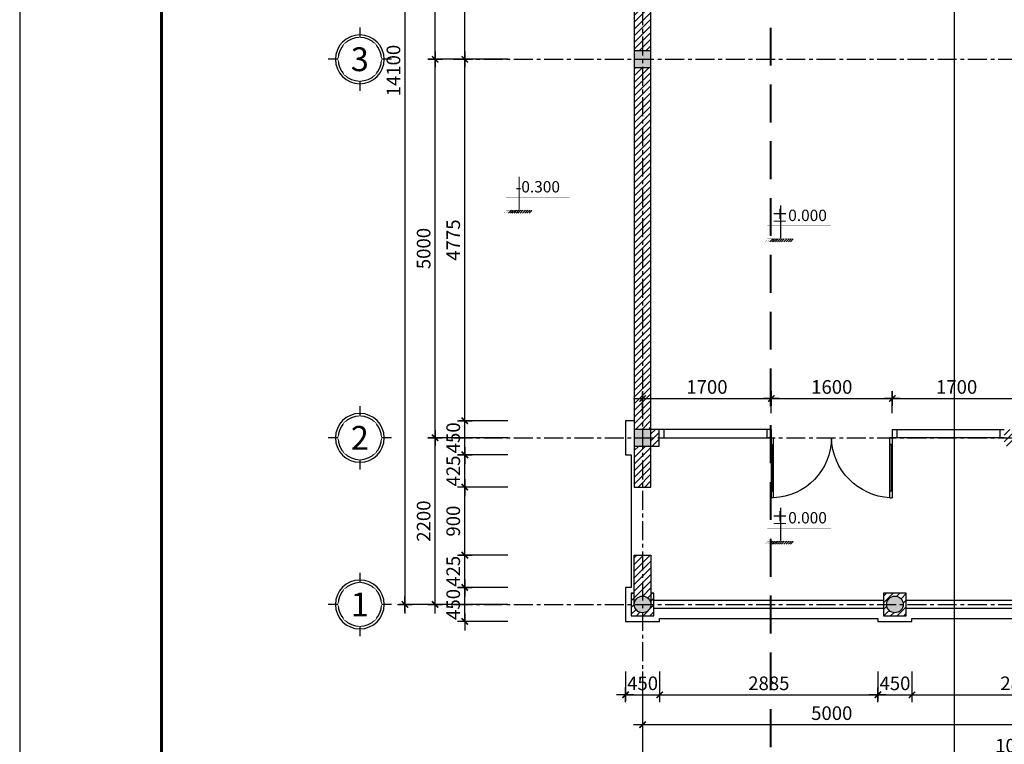
# Model space of a CAD drawing. Units: millimetres. Extents: x 1120217 to 1747643, y -830547 to -582871.
# Drawn here: x 1159109 to 1176460, y -816332 to -803573 of the extents above; entities that cross this region are included whole.
import ezdxf
from ezdxf.enums import TextEntityAlignment as Align

# ---------------------------------------------------------------- set-up
doc = ezdxf.new("R2010")
doc.units = ezdxf.units.MM
doc.header["$MEASUREMENT"] = 0
for name, pattern in [('CENTER', [2, 1.25, -0.25, 0.25, -0.25]), ('DASHED', [0.75, 0.5, -0.25]), ('DOT', [0.25, 0, -0.25])]:
    doc.linetypes.add(name, pattern=pattern)
doc.layers.get('Defpoints').update_dxf_attribs({"color": 197})
for name, color, linetype in [('Cua', 25, 'Continuous'), ('Dim', 250, 'Continuous'), ('DUONG BAO', 2, 'Continuous'), ('Manh', 251, 'Continuous'), ('mb', 89, 'Continuous'), ('Text', 33, 'Continuous'), ('Thay', 145, 'Continuous'), ('Truc', 249, 'Continuous'), ('TUONG', 2, 'Continuous'), ('Wall', 7, 'Continuous')]:
    doc.layers.add(name, color=color, linetype=linetype)
doc.layers.add('VL', color=251, linetype='Continuous', lineweight=13)
doc.styles.add('Dim', font='swissc.ttf')
doc.styles.add('RomanS', font='romans.shx')
doc.styles.add('VnArialH', font='txt')
doc.styles.add('VnavantHB', font='txt')
doc.dimstyles.new('100', dxfattribs={"dimtxt": 180, "dimasz": 120, "dimexe": 80, "dimexo": 150, "dimgap": 60, "dimtad": 1, "dimdec": 0, "dimzin": 0, "dimdsep": 46, "dimtxsty": 'Dim', "dimblk1": 'ARCHTICK', "dimblk2": 'ARCHTICK', "dimsah": 1, "dimcen": 5, "dimdle": 120, "dimclrd": 256, "dimclre": 256, "dimclrt": 33, "dimadec": 0, "dimazin": 0, "dimtfac": 1, "dimtdec": 0, "dimtix": 1, "dimtmove": 2, "dimatfit": 3, "dimldrblk": 'DOT', "dimfxl": 0, "dimtolj": 1, "dimtzin": 0, "dimlwd": -1, "dimlwe": -1, "dimarcsym": 0})

# ---------------------------------------------------------------- blocks, each defined once
blk = doc.blocks.new('c1')
for p, q in [((2090, 110), (2090, 903)), ((2121, 903), (2090, 903)), ((2090, 814), (2121, 814)), ((2106, 199), (2106, 814)), ((2121, 903), (2121, 110)), ((3659, 903), (3690, 903)), ((3659, 903), (3659, 110)), ((3690, 814), (3659, 814)), ((3674, 199), (3674, 814)), ((3690, 110), (3690, 903)), ((2090, 199), (2121, 199)), ((3690, 199), (3659, 199)), ((2090, 110), (2052, 110)), ((2090, 0), (2090, 110)), ((2090, 110), (2121, 110)), ((3690, 110), (3659, 110)), ((3690, 110), (3728, 110)), ((3690, 0), (3690, 110)), ((2090, 0), (2052, 0)), ((3690, 0), (3728, 0))]:
    blk.add_line(p, q)
at = {"linetype": 'Continuous'}
for p, q in [((610, 110), (2090, 110)), ((2090, 0), (610, 0)), ((670, 0), (670, 110)), ((2030, 0), (2030, 110)), ((5170, 110), (3690, 110)), ((3690, 0), (5170, 0)), ((3750, 0), (3750, 110)), ((5110, 0), (5110, 110))]:
    blk.add_line(p, q, dxfattribs=at)
for centre, radius, start, end in [((2088, 106), 797, 0.2846, 87.6167), ((3701, 88), 815, 92.9425, 178.4827)]:
    blk.add_arc(centre, radius, start, end)
blk = doc.blocks.new('_ArchTick')
at = {"color": 8}
for p, q in [((0.86, 0), (-0.86, 0)), ((0, -0.82), (0, 0.82))]:
    blk.add_line(p, q, dxfattribs=at)
at = {"color": 9, "linetype": 'ByBlock', "const_width": 0.17}
blk.add_lwpolyline([(-0.35, -0.35), (0.35, 0.35)], dxfattribs=at)
blk = doc.blocks.new('*D392')
at = {"layer": 'Defpoints', "color": 0, "transparency": 16777216}
for p in [(1129514, -810783), (1134514, -810783), (1134514, -811633)]:
    blk.add_point(p, dxfattribs=at)
at = {"layer": 'Dim', "transparency": 16777216}
for p, q in [((1129514, -810933), (1129514, -811713)), ((1134514, -810933), (1134514, -811713)), ((1129394, -811633), (1134634, -811633))]:
    blk.add_line(p, q, dxfattribs=at)
at = {"layer": 'Dim', "transparency": 16777216, "xscale": 120, "yscale": 120, "zscale": 120, "rotation": 180}
blk.add_blockref('_ArchTick', (1129514, -811633), dxfattribs=at)
at = {"layer": 'Dim', "transparency": 16777216, "xscale": 120, "yscale": 120, "zscale": 120}
blk.add_blockref('_ArchTick', (1134514, -811633), dxfattribs=at)
at = {"layer": 'Dim', "color": 33, "transparency": 16777216, "insert": (1132014, -811481), "char_height": 180, "attachment_point": 5, "style": 'Dim'}
blk.add_mtext('\\A1;5000', dxfattribs=at)
blk = doc.blocks.new('_Dot')
at = {"color": 0, "linetype": 'ByBlock', "lineweight": -2}
blk.add_line((-0.5, 0), (-1, 0), dxfattribs=at)
at = {"color": 0, "linetype": 'ByBlock', "const_width": 0.5}
blk.add_lwpolyline([(-0.25, 0, 1), (0.25, 0, 1)], format="xyb", close=True, dxfattribs=at)
blk = doc.blocks.new('*D393')
at = {"layer": 'Defpoints', "color": 0, "transparency": 16777216}
for p in [(1129514, -810783), (1139514, -810783), (1139514, -812063)]:
    blk.add_point(p, dxfattribs=at)
at = {"layer": 'Dim', "transparency": 16777216}
for p, q in [((1129514, -810933), (1129514, -812143)), ((1139514, -810933), (1139514, -812143)), ((1129394, -812063), (1139634, -812063))]:
    blk.add_line(p, q, dxfattribs=at)
at = {"layer": 'Dim', "transparency": 16777216, "xscale": 120, "yscale": 120, "zscale": 120, "rotation": 180}
blk.add_blockref('_ArchTick', (1129514, -812063), dxfattribs=at)
at = {"layer": 'Dim', "transparency": 16777216, "xscale": 120, "yscale": 120, "zscale": 120}
blk.add_blockref('_ArchTick', (1139514, -812063), dxfattribs=at)
at = {"layer": 'Dim', "color": 33, "transparency": 16777216, "insert": (1134514, -811911), "char_height": 180, "attachment_point": 5, "style": 'Dim'}
blk.add_mtext('\\A1;10000', dxfattribs=at)
blk = doc.blocks.new('*D394')
at = {"layer": 'Defpoints', "color": 0, "transparency": 16777216}
for p in [(1129289, -810783), (1129739, -810783), (1129739, -811239)]:
    blk.add_point(p, dxfattribs=at)
at = {"layer": 'Dim', "transparency": 16777216}
for p, q in [((1129289, -810933), (1129289, -811319)), ((1129739, -810933), (1129739, -811319)), ((1129289, -811239), (1129169, -811239)), ((1129289, -811239), (1129739, -811239)), ((1129739, -811239), (1129859, -811239))]:
    blk.add_line(p, q, dxfattribs=at)
at = {"layer": 'Dim', "transparency": 16777216, "xscale": 120, "yscale": 120, "zscale": 120}
blk.add_blockref('_ArchTick', (1129289, -811239), dxfattribs=at)
at = {"layer": 'Dim', "transparency": 16777216, "xscale": 120, "yscale": 120, "zscale": 120, "rotation": 180}
blk.add_blockref('_ArchTick', (1129739, -811239), dxfattribs=at)
at = {"layer": 'Dim', "color": 33, "transparency": 16777216, "insert": (1129514, -811087), "char_height": 180, "attachment_point": 5, "style": 'Dim'}
blk.add_mtext('\\A1;450', dxfattribs=at)
blk = doc.blocks.new('*D395')
at = {"layer": 'Defpoints', "color": 0, "transparency": 16777216}
for p in [(1129739, -810783), (1132624, -810783), (1132624, -811239)]:
    blk.add_point(p, dxfattribs=at)
at = {"layer": 'Dim', "transparency": 16777216}
for p, q in [((1129739, -810933), (1129739, -811319)), ((1132624, -810933), (1132624, -811319)), ((1129619, -811239), (1132744, -811239))]:
    blk.add_line(p, q, dxfattribs=at)
at = {"layer": 'Dim', "transparency": 16777216, "xscale": 120, "yscale": 120, "zscale": 120, "rotation": 180}
blk.add_blockref('_ArchTick', (1129739, -811239), dxfattribs=at)
at = {"layer": 'Dim', "transparency": 16777216, "xscale": 120, "yscale": 120, "zscale": 120}
blk.add_blockref('_ArchTick', (1132624, -811239), dxfattribs=at)
at = {"layer": 'Dim', "color": 33, "transparency": 16777216, "insert": (1131182, -811087), "char_height": 180, "attachment_point": 5, "style": 'Dim'}
blk.add_mtext('\\A1;2885', dxfattribs=at)
blk = doc.blocks.new('*D396')
at = {"layer": 'Defpoints', "color": 0, "transparency": 16777216}
for p in [(1132624, -810783), (1133074, -810783), (1133074, -811239)]:
    blk.add_point(p, dxfattribs=at)
at = {"layer": 'Dim', "transparency": 16777216}
for p, q in [((1132624, -810933), (1132624, -811319)), ((1133074, -810933), (1133074, -811319)), ((1132624, -811239), (1132504, -811239)), ((1132624, -811239), (1133074, -811239)), ((1133074, -811239), (1133194, -811239))]:
    blk.add_line(p, q, dxfattribs=at)
at = {"layer": 'Dim', "transparency": 16777216, "xscale": 120, "yscale": 120, "zscale": 120}
blk.add_blockref('_ArchTick', (1132624, -811239), dxfattribs=at)
at = {"layer": 'Dim', "transparency": 16777216, "xscale": 120, "yscale": 120, "zscale": 120, "rotation": 180}
blk.add_blockref('_ArchTick', (1133074, -811239), dxfattribs=at)
at = {"layer": 'Dim', "color": 33, "transparency": 16777216, "insert": (1132849, -811087), "char_height": 180, "attachment_point": 5, "style": 'Dim'}
blk.add_mtext('\\A1;450', dxfattribs=at)
blk = doc.blocks.new('*D397')
at = {"layer": 'Defpoints', "color": 0, "transparency": 16777216}
for p in [(1133074, -810783), (1135954, -810783), (1135954, -811239)]:
    blk.add_point(p, dxfattribs=at)
at = {"layer": 'Dim', "transparency": 16777216}
for p, q in [((1133074, -810933), (1133074, -811319)), ((1135954, -810933), (1135954, -811319)), ((1132954, -811239), (1136074, -811239))]:
    blk.add_line(p, q, dxfattribs=at)
at = {"layer": 'Dim', "transparency": 16777216, "xscale": 120, "yscale": 120, "zscale": 120, "rotation": 180}
blk.add_blockref('_ArchTick', (1133074, -811239), dxfattribs=at)
at = {"layer": 'Dim', "transparency": 16777216, "xscale": 120, "yscale": 120, "zscale": 120}
blk.add_blockref('_ArchTick', (1135954, -811239), dxfattribs=at)
at = {"layer": 'Dim', "color": 33, "transparency": 16777216, "insert": (1134514, -811087), "char_height": 180, "attachment_point": 5, "style": 'Dim'}
blk.add_mtext('\\A1;2880', dxfattribs=at)
blk = doc.blocks.new('*D418')
at = {"layer": 'Defpoints', "color": 0, "transparency": 16777216}
for p in [(1131214, -807326), (1129514, -807669), (1131214, -807669)]:
    blk.add_point(p, dxfattribs=at)
at = {"layer": 'Dim', "transparency": 16777216}
for p, q in [((1129514, -807519), (1129514, -807246)), ((1131214, -807519), (1131214, -807246)), ((1129394, -807326), (1131334, -807326))]:
    blk.add_line(p, q, dxfattribs=at)
at = {"layer": 'Dim', "transparency": 16777216, "xscale": 120, "yscale": 120, "zscale": 120, "rotation": 180}
blk.add_blockref('_ArchTick', (1129514, -807326), dxfattribs=at)
at = {"layer": 'Dim', "transparency": 16777216, "xscale": 120, "yscale": 120, "zscale": 120}
blk.add_blockref('_ArchTick', (1131214, -807326), dxfattribs=at)
at = {"layer": 'Dim', "color": 33, "transparency": 16777216, "insert": (1130364, -807173), "char_height": 180, "attachment_point": 5, "style": 'Dim'}
blk.add_mtext('\\A1;1700', dxfattribs=at)
blk = doc.blocks.new('*D419')
at = {"layer": 'Defpoints', "color": 0, "transparency": 16777216}
for p in [(1132814, -807326), (1131214, -807669), (1132814, -807669)]:
    blk.add_point(p, dxfattribs=at)
at = {"layer": 'Dim', "transparency": 16777216}
for p, q in [((1131214, -807519), (1131214, -807246)), ((1132814, -807519), (1132814, -807246)), ((1131094, -807326), (1132934, -807326))]:
    blk.add_line(p, q, dxfattribs=at)
at = {"layer": 'Dim', "transparency": 16777216, "xscale": 120, "yscale": 120, "zscale": 120, "rotation": 180}
blk.add_blockref('_ArchTick', (1131214, -807326), dxfattribs=at)
at = {"layer": 'Dim', "transparency": 16777216, "xscale": 120, "yscale": 120, "zscale": 120}
blk.add_blockref('_ArchTick', (1132814, -807326), dxfattribs=at)
at = {"layer": 'Dim', "color": 33, "transparency": 16777216, "insert": (1132014, -807173), "char_height": 180, "attachment_point": 5, "style": 'Dim'}
blk.add_mtext('\\A1;1600', dxfattribs=at)
blk = doc.blocks.new('*D420')
at = {"layer": 'Defpoints', "color": 0, "transparency": 16777216}
for p in [(1134514, -807326), (1132814, -807669), (1134514, -807669)]:
    blk.add_point(p, dxfattribs=at)
at = {"layer": 'Dim', "transparency": 16777216}
for p, q in [((1132814, -807519), (1132814, -807246)), ((1134514, -807519), (1134514, -807246)), ((1132694, -807326), (1134634, -807326))]:
    blk.add_line(p, q, dxfattribs=at)
at = {"layer": 'Dim', "transparency": 16777216, "xscale": 120, "yscale": 120, "zscale": 120, "rotation": 180}
blk.add_blockref('_ArchTick', (1132814, -807326), dxfattribs=at)
at = {"layer": 'Dim', "transparency": 16777216, "xscale": 120, "yscale": 120, "zscale": 120}
blk.add_blockref('_ArchTick', (1134514, -807326), dxfattribs=at)
at = {"layer": 'Dim', "color": 33, "transparency": 16777216, "insert": (1133664, -807173), "char_height": 180, "attachment_point": 5, "style": 'Dim'}
blk.add_mtext('\\A1;1700', dxfattribs=at)
blk = doc.blocks.new('*D457')
at = {"layer": 'Defpoints', "color": 0, "transparency": 16777216}
for p in [(1127164, -809820), (1127882, -809820), (1127882, -810270)]:
    blk.add_point(p, dxfattribs=at)
at = {"layer": 'Dim', "transparency": 16777216}
for p, q in [((1127164, -809820), (1127164, -809700)), ((1127732, -809820), (1127084, -809820)), ((1127164, -810270), (1127164, -809820)), ((1127732, -810270), (1127084, -810270)), ((1127164, -810270), (1127164, -810390))]:
    blk.add_line(p, q, dxfattribs=at)
at = {"layer": 'Dim', "transparency": 16777216, "xscale": 120, "yscale": 120, "zscale": 120}
for p, rotation in [((1127164, -809820), 270), ((1127164, -810270), 90)]:
    blk.add_blockref('_ArchTick', p, dxfattribs=dict(at, rotation=rotation))
at = {"layer": 'Dim', "color": 33, "transparency": 16777216, "insert": (1127011, -810045), "char_height": 180, "attachment_point": 5, "rotation": 90, "style": 'Dim'}
blk.add_mtext('\\A1;450', dxfattribs=at)
blk = doc.blocks.new('*D458')
at = {"layer": 'Defpoints', "color": 0, "transparency": 16777216}
for p in [(1127164, -809395), (1127882, -809395), (1127882, -809820)]:
    blk.add_point(p, dxfattribs=at)
at = {"layer": 'Dim', "transparency": 16777216}
for p, q in [((1127164, -809395), (1127164, -809275)), ((1127732, -809395), (1127084, -809395)), ((1127164, -809820), (1127164, -809395)), ((1127732, -809820), (1127084, -809820)), ((1127164, -809820), (1127164, -809940))]:
    blk.add_line(p, q, dxfattribs=at)
at = {"layer": 'Dim', "transparency": 16777216, "xscale": 120, "yscale": 120, "zscale": 120}
for p, rotation in [((1127164, -809395), 270), ((1127164, -809820), 90)]:
    blk.add_blockref('_ArchTick', p, dxfattribs=dict(at, rotation=rotation))
at = {"layer": 'Dim', "color": 33, "transparency": 16777216, "insert": (1127011, -809608), "char_height": 180, "attachment_point": 5, "rotation": 90, "style": 'Dim'}
blk.add_mtext('\\A1;425', dxfattribs=at)
blk = doc.blocks.new('*D459')
at = {"layer": 'Defpoints', "color": 0, "transparency": 16777216}
for p in [(1127164, -808495), (1127882, -808495), (1127882, -809395)]:
    blk.add_point(p, dxfattribs=at)
at = {"layer": 'Dim', "transparency": 16777216}
for p, q in [((1127164, -809515), (1127164, -808375)), ((1127732, -808495), (1127084, -808495)), ((1127732, -809395), (1127084, -809395))]:
    blk.add_line(p, q, dxfattribs=at)
at = {"layer": 'Dim', "transparency": 16777216, "xscale": 120, "yscale": 120, "zscale": 120}
for p, rotation in [((1127164, -808495), 90), ((1127164, -809395), 270)]:
    blk.add_blockref('_ArchTick', p, dxfattribs=dict(at, rotation=rotation))
at = {"layer": 'Dim', "color": 33, "transparency": 16777216, "insert": (1127011, -808945), "char_height": 180, "attachment_point": 5, "rotation": 90, "style": 'Dim'}
blk.add_mtext('\\A1;900', dxfattribs=at)
blk = doc.blocks.new('*D460')
at = {"layer": 'Defpoints', "color": 0, "transparency": 16777216}
for p in [(1127164, -808070), (1127882, -808070), (1127882, -808495)]:
    blk.add_point(p, dxfattribs=at)
at = {"layer": 'Dim', "transparency": 16777216}
for p, q in [((1127164, -808070), (1127164, -807950)), ((1127732, -808070), (1127084, -808070)), ((1127164, -808495), (1127164, -808070)), ((1127732, -808495), (1127084, -808495)), ((1127164, -808495), (1127164, -808615))]:
    blk.add_line(p, q, dxfattribs=at)
at = {"layer": 'Dim', "transparency": 16777216, "xscale": 120, "yscale": 120, "zscale": 120}
for p, rotation in [((1127164, -808070), 270), ((1127164, -808495), 90)]:
    blk.add_blockref('_ArchTick', p, dxfattribs=dict(at, rotation=rotation))
at = {"layer": 'Dim', "color": 33, "transparency": 16777216, "insert": (1127011, -808283), "char_height": 180, "attachment_point": 5, "rotation": 90, "style": 'Dim'}
blk.add_mtext('\\A1;425', dxfattribs=at)
blk = doc.blocks.new('*D461')
at = {"layer": 'Defpoints', "color": 0, "transparency": 16777216}
for p in [(1127164, -807620), (1127882, -807620), (1127882, -808070)]:
    blk.add_point(p, dxfattribs=at)
at = {"layer": 'Dim', "transparency": 16777216}
for p, q in [((1127164, -807620), (1127164, -807500)), ((1127732, -807620), (1127084, -807620)), ((1127164, -808070), (1127164, -807620)), ((1127732, -808070), (1127084, -808070)), ((1127164, -808070), (1127164, -808190))]:
    blk.add_line(p, q, dxfattribs=at)
at = {"layer": 'Dim', "transparency": 16777216, "xscale": 120, "yscale": 120, "zscale": 120}
for p, rotation in [((1127164, -807620), 270), ((1127164, -808070), 90)]:
    blk.add_blockref('_ArchTick', p, dxfattribs=dict(at, rotation=rotation))
at = {"layer": 'Dim', "color": 33, "transparency": 16777216, "insert": (1127011, -807845), "char_height": 180, "attachment_point": 5, "rotation": 90, "style": 'Dim'}
blk.add_mtext('\\A1;450', dxfattribs=at)
blk = doc.blocks.new('*D462')
at = {"layer": 'Defpoints', "color": 0, "transparency": 16777216}
for p in [(1127164, -802845), (1127882, -802845), (1127882, -807620)]:
    blk.add_point(p, dxfattribs=at)
at = {"layer": 'Dim', "transparency": 16777216}
for p, q in [((1127164, -807740), (1127164, -802725)), ((1127732, -802845), (1127084, -802845)), ((1127732, -807620), (1127084, -807620))]:
    blk.add_line(p, q, dxfattribs=at)
at = {"layer": 'Dim', "transparency": 16777216, "xscale": 120, "yscale": 120, "zscale": 120}
for p, rotation in [((1127164, -802845), 90), ((1127164, -807620), 270)]:
    blk.add_blockref('_ArchTick', p, dxfattribs=dict(at, rotation=rotation))
at = {"layer": 'Dim', "color": 33, "transparency": 16777216, "insert": (1127011, -805233), "char_height": 180, "attachment_point": 5, "rotation": 90, "style": 'Dim'}
blk.add_mtext('\\A1;4775', dxfattribs=at)
blk = doc.blocks.new('*D463')
at = {"layer": 'Defpoints', "color": 0, "transparency": 16777216}
for p in [(1127164, -799985), (1127882, -799985), (1127882, -802845)]:
    blk.add_point(p, dxfattribs=at)
at = {"layer": 'Dim', "transparency": 16777216}
for p, q in [((1127164, -802965), (1127164, -799865)), ((1127732, -799985), (1127084, -799985)), ((1127732, -802845), (1127084, -802845))]:
    blk.add_line(p, q, dxfattribs=at)
at = {"layer": 'Dim', "transparency": 16777216, "xscale": 120, "yscale": 120, "zscale": 120}
for p, rotation in [((1127164, -799985), 90), ((1127164, -802845), 270)]:
    blk.add_blockref('_ArchTick', p, dxfattribs=dict(at, rotation=rotation))
at = {"layer": 'Dim', "color": 33, "transparency": 16777216, "insert": (1127011, -801415), "char_height": 180, "attachment_point": 5, "rotation": 90, "style": 'Dim'}
blk.add_mtext('\\A1;2860', dxfattribs=at)
blk = doc.blocks.new('*D468')
at = {"layer": 'Defpoints', "color": 0, "transparency": 16777216}
for p in [(1126772, -807845), (1127882, -807845), (1127882, -810045)]:
    blk.add_point(p, dxfattribs=at)
at = {"layer": 'Dim', "transparency": 16777216}
for p, q in [((1126772, -810165), (1126772, -807725)), ((1127732, -807845), (1126692, -807845)), ((1127732, -810045), (1126692, -810045))]:
    blk.add_line(p, q, dxfattribs=at)
at = {"layer": 'Dim', "transparency": 16777216, "xscale": 120, "yscale": 120, "zscale": 120}
for p, rotation in [((1126772, -807845), 90), ((1126772, -810045), 270)]:
    blk.add_blockref('_ArchTick', p, dxfattribs=dict(at, rotation=rotation))
at = {"layer": 'Dim', "color": 33, "transparency": 16777216, "insert": (1126620, -808945), "char_height": 180, "attachment_point": 5, "rotation": 90, "style": 'Dim'}
blk.add_mtext('\\A1;2200', dxfattribs=at)
blk = doc.blocks.new('*D469')
at = {"layer": 'Defpoints', "color": 0, "transparency": 16777216}
for p in [(1126772, -802845), (1127882, -802845), (1127882, -807845)]:
    blk.add_point(p, dxfattribs=at)
at = {"layer": 'Dim', "transparency": 16777216}
for p, q in [((1126772, -807965), (1126772, -802725)), ((1127732, -802845), (1126692, -802845)), ((1127732, -807845), (1126692, -807845))]:
    blk.add_line(p, q, dxfattribs=at)
at = {"layer": 'Dim', "transparency": 16777216, "xscale": 120, "yscale": 120, "zscale": 120}
for p, rotation in [((1126772, -802845), 90), ((1126772, -807845), 270)]:
    blk.add_blockref('_ArchTick', p, dxfattribs=dict(at, rotation=rotation))
at = {"layer": 'Dim', "color": 33, "transparency": 16777216, "insert": (1126620, -805345), "char_height": 180, "attachment_point": 5, "rotation": 90, "style": 'Dim'}
blk.add_mtext('\\A1;5000', dxfattribs=at)
blk = doc.blocks.new('*D470')
at = {"layer": 'Defpoints', "color": 0, "transparency": 16777216}
for p in [(1126772, -797845), (1127882, -797845), (1127882, -802845)]:
    blk.add_point(p, dxfattribs=at)
at = {"layer": 'Dim', "transparency": 16777216}
for p, q in [((1126772, -802965), (1126772, -797725)), ((1127732, -797845), (1126692, -797845)), ((1127732, -802845), (1126692, -802845))]:
    blk.add_line(p, q, dxfattribs=at)
at = {"layer": 'Dim', "transparency": 16777216, "xscale": 120, "yscale": 120, "zscale": 120}
for p, rotation in [((1126772, -797845), 90), ((1126772, -802845), 270)]:
    blk.add_blockref('_ArchTick', p, dxfattribs=dict(at, rotation=rotation))
at = {"layer": 'Dim', "color": 33, "transparency": 16777216, "insert": (1126620, -800345), "char_height": 180, "attachment_point": 5, "rotation": 90, "style": 'Dim'}
blk.add_mtext('\\A1;5000', dxfattribs=at)
blk = doc.blocks.new('*D472')
at = {"layer": 'Defpoints', "color": 0, "transparency": 16777216}
for p in [(1127882, -795945), (1126373, -810045), (1127882, -810045)]:
    blk.add_point(p, dxfattribs=at)
at = {"layer": 'Dim', "transparency": 16777216}
for p, q in [((1126373, -795825), (1126373, -810165)), ((1127732, -795945), (1126293, -795945)), ((1127732, -810045), (1126293, -810045))]:
    blk.add_line(p, q, dxfattribs=at)
at = {"layer": 'Dim', "transparency": 16777216, "xscale": 120, "yscale": 120, "zscale": 120}
for p, rotation in [((1126373, -795945), 90), ((1126373, -810045), 270)]:
    blk.add_blockref('_ArchTick', p, dxfattribs=dict(at, rotation=rotation))
at = {"layer": 'Dim', "color": 33, "transparency": 16777216, "insert": (1126221, -802995), "char_height": 180, "attachment_point": 5, "rotation": 90, "style": 'Dim'}
blk.add_mtext('\\A1;14100', dxfattribs=at)
blk = doc.blocks.new('dautruc')
at = {"layer": 'Manh'}
blk.add_circle((0, 516), 359, dxfattribs=at)
at = {"layer": 'Thay'}
for p, q in [((0, 837), (0, 981)), ((-321, 516), (-466, 516)), ((466, 516), (321, 516)), ((0, 50), (0, 195))]:
    blk.add_line(p, q, dxfattribs=at)
blk.add_circle((0, 516), 321, dxfattribs=at)
blk = doc.blocks.new('truc')
at = {"layer": 'Text', "xscale": 1.059224304698669, "yscale": 1.059224304698669, "zscale": 1.059224304698669}
blk.add_blockref('dautruc', (0, -546), dxfattribs=at)
at = {"linetype": 'DOT', "ltscale": 50}
blk.add_wipeout([(0, 340), (-241, 241), (-340, 0), (-241, -241), (0, -340), (241, -241), (340, 0), (241, 241)], dxfattribs=at).dxf.layer = 'Defpoints'
at = {"style": 'VnArialH', "flags": 4}
blk.add_attdef('1', text='', height=477, dxfattribs=at).set_placement((0, 0), align=Align.MIDDLE)
blk = doc.blocks.new('MBT1')
at = {"layer": 'Manh'}
h = blk.add_hatch(dxfattribs=at)
h.set_pattern_fill('ANSI31', color=256, scale=500, style=0)
h.set_pattern_definition([(45, (-195823.694, -92957.43), (-44.1941738, 44.1941738), [])])
h.paths.add_polyline_path([(1133104.2, -797735.2), (1132474.1, -797735.2), (1132474.1, -797845.2), (1133104.2, -797845.2)])
h.paths.add_polyline_path([(1133104.2, -797845.2), (1132474.1, -797845.2), (1132474.1, -797955.2), (1132884.2, -797955.2), (1132884.2, -799015.2), (1132994.2, -799015.2), (1132994.2, -797955.2), (1133104.2, -797955.2)])
h.paths.add_polyline_path([(1131014.2, -797735.2), (1130754.2, -797735.2), (1130754.2, -797845.2), (1131014.2, -797845.2)])
h.paths.add_polyline_path([(1131014.2, -797845.2), (1130754.2, -797845.2), (1130754.2, -797955.2), (1131014.2, -797955.2)])
h.paths.add_polyline_path([(1129734.2, -797735.2), (1129624.2, -797735.2), (1129624.2, -797845.2), (1129734.2, -797845.2)])
h.paths.add_polyline_path([(1129734.2, -797845.2), (1129624.2, -797845.2), (1129624.2, -797955.2), (1129734.2, -797955.2)])
h.paths.add_polyline_path([(1129624.2, -797955.2), (1129514.2, -797955.2), (1129514.2, -799385.2), (1129624.2, -799385.2)])
h.paths.add_polyline_path([(1129514.2, -797955.2), (1129404.2, -797955.2), (1129404.2, -799385.2), (1129514.2, -799385.2)])
h.paths.add_polyline_path([(1135024.2, -797735.2), (1134624.2, -797735.2), (1134624.2, -797845.2), (1135024.2, -797845.2)])
h.paths.add_polyline_path([(1135024.2, -797845.2), (1134624.2, -797845.2), (1134624.2, -797955.2), (1135024.2, -797955.2)])
h.paths.add_polyline_path([(1134404.2, -797735.2), (1134004.2, -797735.2), (1134004.2, -797845.2), (1134404.2, -797845.2)])
h.paths.add_polyline_path([(1134404.2, -797845.2), (1134004.2, -797845.2), (1134004.2, -797955.2), (1134404.2, -797955.2)])
h.paths.add_polyline_path([(1134624.2, -797955.2), (1134514.2, -797955.2), (1134514.2, -802735.2), (1134624.2, -802735.2)])
h.paths.add_polyline_path([(1134514.2, -797955.2), (1134404.2, -797955.2), (1134404.2, -802735.2), (1134514.2, -802735.2)])
h.paths.add_polyline_path([(1136554.3, -797735.2), (1135924.2, -797735.2), (1135924.2, -797845.2), (1136554.3, -797845.2)])
h.paths.add_polyline_path([(1136554.3, -797845.2), (1135924.2, -797845.2), (1135924.2, -797955.2), (1136034.2, -797955.2), (1136034.2, -799015.2), (1136144.2, -799015.2), (1136144.2, -797955.2), (1136554.3, -797955.2)])
h.paths.add_polyline_path([(1138274.2, -797735.2), (1138014.2, -797735.2), (1138014.2, -797845.2), (1138274.2, -797845.2)])
h.paths.add_polyline_path([(1138274.2, -797845.2), (1138014.2, -797845.2), (1138014.2, -797955.2), (1138274.2, -797955.2)])
h.paths.add_polyline_path([(1139404.2, -797735.2), (1139294.2, -797735.2), (1139294.2, -797845.2), (1139404.2, -797845.2)])
h.paths.add_polyline_path([(1139404.2, -797845.2), (1139294.2, -797845.2), (1139294.2, -797955.2), (1139404.2, -797955.2)])
h.paths.add_polyline_path([(1139624.2, -797955.2), (1139514.2, -797955.2), (1139514.2, -799385.2), (1139624.2, -799385.2)])
h.paths.add_polyline_path([(1139514.2, -797955.2), (1139404.2, -797955.2), (1139404.2, -799385.2), (1139514.2, -799385.2)])
h.paths.add_polyline_path([(1139624.2, -799985.2), (1139514.2, -799985.2), (1139514.2, -802735.2), (1139624.2, -802735.2)])
h.paths.add_polyline_path([(1139514.2, -799985.2), (1139404.2, -799985.2), (1139404.2, -802735.2), (1139514.2, -802735.2)])
h.paths.add_polyline_path([(1139624.2, -802955.2), (1139514.2, -802955.2), (1139514.2, -807735.2), (1139624.2, -807735.2)])
h.paths.add_polyline_path([(1139514.2, -802955.2), (1139404.2, -802955.2), (1139404.2, -807735.2), (1139514.2, -807735.2)])
h.paths.add_polyline_path([(1134624.2, -802955.2), (1134514.2, -802955.2), (1134514.2, -807735.2), (1134624.2, -807735.2)])
h.paths.add_polyline_path([(1134514.2, -802955.2), (1134404.2, -802955.2), (1134404.2, -807735.2), (1134514.2, -807735.2)])
h.paths.add_polyline_path([(1129514.2, -802955.2), (1129404.2, -802955.2), (1129404.2, -807735.2), (1129514.2, -807735.2)])
h.paths.add_polyline_path([(1129624.2, -802955.2), (1129514.2, -802955.2), (1129514.2, -807735.2), (1129624.2, -807735.2)])
h.paths.add_polyline_path([(1129514.2, -799985.2), (1129404.2, -799985.2), (1129404.2, -802735.2), (1129514.2, -802735.2)])
h.paths.add_polyline_path([(1129624.2, -799985.2), (1129514.2, -799985.2), (1129514.2, -802735.2), (1129624.2, -802735.2)])
h.paths.add_polyline_path([(1129734.2, -807735.2), (1129624.2, -807735.2), (1129624.2, -807845.2), (1129734.2, -807845.2)])
h.paths.add_polyline_path([(1129734.2, -807845.2), (1129624.2, -807845.2), (1129624.2, -807955.2), (1129734.2, -807955.2)])
h.paths.add_polyline_path([(1129624.2, -807955.2), (1129514.2, -807955.2), (1129514.2, -808495.2), (1129624.2, -808495.2)])
h.paths.add_polyline_path([(1129514.2, -807955.2), (1129404.2, -807955.2), (1129404.2, -808495.2), (1129514.2, -808495.2)])
h.paths.add_polyline_path([(1134404.2, -807735.2), (1134294.2, -807735.2), (1134294.2, -807845.2), (1134404.2, -807845.2)])
h.paths.add_polyline_path([(1134404.2, -807845.2), (1134294.2, -807845.2), (1134294.2, -807955.2), (1134404.2, -807955.2)])
h.paths.add_polyline_path([(1134734.2, -807735.2), (1134624.2, -807735.2), (1134624.2, -807845.2), (1134734.2, -807845.2)])
h.paths.add_polyline_path([(1134734.2, -807845.2), (1134624.2, -807845.2), (1134624.2, -807955.2), (1134734.2, -807955.2)])
h.paths.add_polyline_path([(1139404.2, -807735.2), (1139294.2, -807735.2), (1139294.2, -807845.2), (1139404.2, -807845.2)])
h.paths.add_polyline_path([(1139404.2, -807845.2), (1139294.2, -807845.2), (1139294.2, -807955.2), (1139404.2, -807955.2)])
h.paths.add_polyline_path([(1139514.2, -807955.2), (1139404.2, -807955.2), (1139404.2, -808495.2), (1139514.2, -808495.2)])
h.paths.add_polyline_path([(1139624.2, -807955.2), (1139514.2, -807955.2), (1139514.2, -808495.2), (1139624.2, -808495.2)])
h.paths.add_polyline_path([(1139624.2, -809395.2), (1139514.2, -809395.2), (1139514.2, -809935.2, -0.4142136), (1139624.2, -810045.2)])
h.paths.add_polyline_path([(1139514.2, -809395.2), (1139404.2, -809395.2), (1139404.2, -810045.2, -0.4142136), (1139514.2, -809935.2)])
h.paths.add_polyline_path([(1139664.2, -810045.2), (1139624.2, -810045.2, -0.4142136), (1139514.2, -810155.2), (1139514.2, -810195.2), (1139664.2, -810195.2)])
h.paths.add_polyline_path([(1139664.2, -809895.2), (1139624.2, -809895.2), (1139624.2, -810045.2), (1139664.2, -810045.2)])
h.paths.add_polyline_path([(1139404.2, -810045.2), (1139364.2, -810045.2), (1139364.2, -810100.2), (1139364.2, -810195.2), (1139514.2, -810195.2), (1139514.2, -810155.2, -0.4142136)])
h.paths.add_polyline_path([(1139404.2, -809895.2), (1139364.2, -809895.2), (1139364.2, -810045.2), (1139404.2, -810045.2)])
h.paths.add_polyline_path([(1136329.2, -809895.2), (1136029.2, -809895.2), (1136029.2, -810045.2), (1136069.2, -810045.2, -1), (1136289.2, -810045.2), (1136329.2, -810045.2), (1136329.2, -809990.2)])
h.paths.add_polyline_path([(1136069.2, -810045.2), (1136029.2, -810045.2), (1136029.2, -810100.2), (1136029.2, -810195.2), (1136329.2, -810195.2), (1136329.2, -810045.2), (1136289.2, -810045.2, -1)])
h.paths.add_polyline_path([(1132959.2, -810045.2), (1132999.2, -810045.2), (1132999.2, -809990.2), (1132999.2, -809895.2), (1132699.2, -809895.2), (1132699.2, -810045.2), (1132739.2, -810045.2, -1)])
h.paths.add_polyline_path([(1132999.2, -810045.2), (1132959.2, -810045.2, -1), (1132739.2, -810045.2), (1132699.2, -810045.2), (1132699.2, -810100.2), (1132699.2, -810195.2), (1132999.2, -810195.2)])
h.paths.add_polyline_path([(1129514.2, -809395.2), (1129404.2, -809395.2), (1129404.2, -810045.2, -0.4142136), (1129514.2, -809935.2)])
h.paths.add_polyline_path([(1129624.2, -809395.2), (1129514.2, -809395.2), (1129514.2, -809935.2, -0.4142136), (1129624.2, -810045.2)])
h.paths.add_polyline_path([(1129664.2, -810045.2), (1129624.2, -810045.2, -0.4142136), (1129514.2, -810155.2), (1129514.2, -810195.2), (1129664.2, -810195.2)])
h.paths.add_polyline_path([(1129664.2, -809895.2), (1129624.2, -809895.2), (1129624.2, -810045.2), (1129664.2, -810045.2), (1129664.2, -809990.2)])
h.paths.add_polyline_path([(1129404.2, -809895.2), (1129364.2, -809895.2), (1129364.2, -810045.2), (1129404.2, -810045.2)])
h.paths.add_polyline_path([(1129404.2, -810045.2), (1129364.2, -810045.2), (1129364.2, -810195.2), (1129514.2, -810195.2), (1129514.2, -810155.2, -0.4142136)])
h.paths.add_polyline_path([(1139150.2, -798597.3), (1139597.8, -798597.3), (1139597.8, -798220.3), (1139150.2, -798220.3)], flags=9)
at = {"layer": 'VL'}
for points in [[(1129404.2, -802735.2), (1129404.2, -802955.2), (1129624.2, -802955.2), (1129624.2, -802735.2)], [(1129404.2, -807735.2), (1129404.2, -807955.2), (1129624.2, -807955.2), (1129624.2, -807735.2)], [(1129404.2, -810045.2, 1), (1129624.2, -810045.2, 1)], [(1132739.2, -810045.2, 1), (1132959.2, -810045.2, 1)]]:
    blk.add_hatch(color=256, dxfattribs=at).paths.add_polyline_path(points)
at = {"layer": 'Cua'}
for points in [[(1129664.2, -809990.2), (1132699.2, -809990.2), (1132699.2, -810100.2), (1129664.2, -810100.2)], [(1132999.2, -809990.2), (1136029.2, -809990.2), (1136029.2, -810100.2), (1132999.2, -810100.2)]]:
    blk.add_lwpolyline(points, close=True, dxfattribs=at)
at = {"layer": 'DUONG BAO', "color": 0, "lineweight": -3, "ltscale": 300}
for points in [[(1127882.4, -804840.1, 0, 167.3, 0), (1127882.4, -804720.4, 16.7, 16.7, 0), (1127882.4, -804396.2, 16.7, 16.7, 0)], [(1131337.2, -805218.1, 0, 167.3, 0), (1131337.2, -805098.3, 16.7, 16.7, 0), (1131337.2, -804774.1, 16.7, 16.7, 0)], [(1131337.2, -809211.4, 0, 167.3, 0), (1131337.2, -809091.6, 16.7, 16.7, 0), (1131337.2, -808767.4, 16.7, 16.7, 0)]]:
    blk.add_lwpolyline(points, format="xyseb", dxfattribs=at)
at = {"layer": 'DUONG BAO', "color": 0, "lineweight": -3, "ltscale": 300, "const_width": 4.18}
for points in [[(1127707.8, -804665.3), (1128549, -804665.3)], [(1127708.6, -804840.1), (1128052.3, -804840.1)], [(1131162.6, -805043.2), (1132003.8, -805043.2)], [(1131163.4, -805218.1), (1131507, -805218.1)], [(1131162.6, -809036.5), (1132003.8, -809036.5)], [(1131163.4, -809211.4), (1131507, -809211.4)]]:
    blk.add_lwpolyline(points, dxfattribs=at)
at = {"layer": 'Thay'}
blk.add_lwpolyline([(1129404.2, -807620.2), (1129289.2, -807620.2), (1129289.2, -808070.2), (1129364.2, -808070.2), (1129364.2, -809820.2), (1129289.2, -809820.2), (1129289.2, -810270.2), (1129739.2, -810270.2), (1129739.2, -810230.2), (1132624.2, -810230.2), (1132624.2, -810270.2), (1133074.2, -810270.2), (1133074.2, -810230.2), (1135954.2, -810230.2)], dxfattribs=at)
at = {"layer": 'Truc', "linetype": 'CENTER', "ltscale": 200}
for points in [[(1129514.2, -794945.2), (1129514.2, -811270.2)], [(1127014.2, -802845.2), (1140734.2, -802845.2)], [(1127014.2, -807845.2), (1140734.2, -807845.2)], [(1127014.2, -810045.2), (1140734.2, -810045.2)]]:
    blk.add_lwpolyline(points, dxfattribs=at)
at = {"layer": 'TUONG', "color": 1, "linetype": 'DASHED', "lineweight": 40, "ltscale": 1000}
blk.add_lwpolyline([(1131203.8, -793428.9), (1131203.8, -812720)], dxfattribs=at)
at = {"layer": 'Wall'}
for points in [[(1133635.7, -812063.4), (1133635.7, -794515.2)], [(1127779.4, -804840.1), (1127742.6, -804877.1)], [(1127803.3, -804841.1), (1127766.5, -804878)], [(1127828, -804841.1), (1127791.2, -804878)], [(1127852.7, -804840.1), (1127815.9, -804877.1)], [(1127877.8, -804840.1), (1127841, -804877.1)], [(1127903.7, -804840.1), (1127866.8, -804877.1)], [(1127930.7, -804840.1), (1127893.9, -804877.1)], [(1127964.4, -804839.5), (1127927.6, -804876.5)], [(1127995.4, -804839.9), (1127958.6, -804876.9)], [(1128022.5, -804841.1), (1127985.6, -804878)], [(1128049.9, -804840.7), (1128013.1, -804877.6)], [(1131234.2, -805218.1), (1131197.3, -805255)], [(1131258.1, -805219), (1131221.3, -805255.9)], [(1131282.8, -805219), (1131246, -805255.9)], [(1131307.5, -805218.1), (1131270.7, -805255)], [(1131332.6, -805218.1), (1131295.7, -805255)], [(1131358.5, -805218.1), (1131321.6, -805255)], [(1131385.5, -805218.1), (1131348.7, -805255)], [(1131419.2, -805217.4), (1131382.4, -805254.4)], [(1131450.2, -805217.8), (1131413.3, -805254.8)], [(1131477.2, -805219), (1131440.4, -805255.9)], [(1131504.7, -805218.6), (1131467.8, -805255.6)], [(1129624.2, -807955.2), (1129734.2, -807955.2), (1129734.2, -807735.2), (1129624.2, -807735.2)], [(1131234.2, -809211.4), (1131197.3, -809248.4)], [(1131258.1, -809212.3), (1131221.3, -809249.3)], [(1131282.8, -809212.3), (1131246, -809249.3)], [(1131307.5, -809211.4), (1131270.7, -809248.4)], [(1131332.6, -809211.4), (1131295.7, -809248.4)], [(1131358.5, -809211.4), (1131321.6, -809248.4)], [(1131385.5, -809211.4), (1131348.7, -809248.4)], [(1131419.2, -809210.7), (1131382.4, -809247.7)], [(1131450.2, -809211.1), (1131413.3, -809248.1)], [(1131477.2, -809212.3), (1131440.4, -809249.3)], [(1131504.7, -809211.9), (1131467.8, -809248.9)], [(1129404.2, -810045.2), (1129404.2, -809395.2), (1129624.2, -809395.2), (1129624.2, -810045.2)], [(1129404.2, -809895.2), (1129364.2, -809895.2), (1129364.2, -810195.2), (1129664.2, -810195.2), (1129664.2, -809895.2), (1129624.2, -809895.2)]]:
    blk.add_lwpolyline(points, dxfattribs=at)
for points in [[(1129404.2, -799985.2), (1129404.2, -808495.2), (1129624.2, -808495.2), (1129624.2, -799985.2), (1129404.2, -799985.2)], [(1129404.2, -802955.2), (1129624.2, -802955.2), (1129624.2, -802735.2), (1129404.2, -802735.2)], [(1129404.2, -807955.2), (1129624.2, -807955.2), (1129624.2, -807735.2), (1129404.2, -807735.2)], [(1132699.2, -810195.2), (1132999.2, -810195.2), (1132999.2, -809895.2), (1132699.2, -809895.2)]]:
    blk.add_lwpolyline(points, close=True, dxfattribs=at)
for points in [[(1127716.3, -804840.1, 0, 0, 0), (1127679.5, -804877.1, 3.92, 3.92, 0), (1127716.3, -804840.1, 3.92, 3.92, 0)], [(1127748.8, -804840.1, 0, 0, 0), (1127712, -804877.1, 3.92, 3.92, 0), (1127748.8, -804840.1, 3.92, 3.92, 0)], [(1127779.4, -804840.1, 0, 0, 0), (1127742.6, -804877.1, 3.92, 3.92, 0), (1127779.4, -804840.1, 3.92, 3.92, 0)], [(1127803.3, -804841.1, 0, 0, 0), (1127766.5, -804878, 3.92, 3.92, 0), (1127803.3, -804841.1, 3.92, 3.92, 0)], [(1127828, -804841.1, 0, 0, 0), (1127791.2, -804878, 3.92, 3.92, 0), (1127828, -804841.1, 3.92, 3.92, 0)], [(1127852.7, -804840.1, 0, 0, 0), (1127815.9, -804877.1, 3.92, 3.92, 0), (1127852.7, -804840.1, 3.92, 3.92, 0)], [(1127877.8, -804840.1, 0, 0, 0), (1127841, -804877.1, 3.92, 3.92, 0), (1127877.8, -804840.1, 3.92, 3.92, 0)], [(1127903.7, -804840.1, 0, 0, 0), (1127866.8, -804877.1, 3.92, 3.92, 0), (1127903.7, -804840.1, 3.92, 3.92, 0)], [(1127930.7, -804840.1, 0, 0, 0), (1127893.9, -804877.1, 3.92, 3.92, 0), (1127930.7, -804840.1, 3.92, 3.92, 0)], [(1127964.4, -804839.5, 0, 0, 0), (1127927.6, -804876.5, 3.92, 3.92, 0), (1127964.4, -804839.5, 3.92, 3.92, 0)], [(1127995.4, -804839.9, 0, 0, 0), (1127958.6, -804876.9, 3.92, 3.92, 0), (1127995.4, -804839.9, 3.92, 3.92, 0)], [(1128022.5, -804841.1, 0, 0, 0), (1127985.6, -804878, 3.92, 3.92, 0), (1128022.5, -804841.1, 3.92, 3.92, 0)], [(1128049.9, -804840.7, 0, 0, 0), (1128013.1, -804877.6, 3.92, 3.92, 0), (1128049.9, -804840.7, 3.92, 3.92, 0)], [(1131171.1, -805218.1, 0, 0, 0), (1131134.3, -805255, 3.92, 3.92, 0), (1131171.1, -805218.1, 3.92, 3.92, 0)], [(1131203.6, -805218.1, 0, 0, 0), (1131166.8, -805255, 3.92, 3.92, 0), (1131203.6, -805218.1, 3.92, 3.92, 0)], [(1131234.2, -805218.1, 0, 0, 0), (1131197.3, -805255, 3.92, 3.92, 0), (1131234.2, -805218.1, 3.92, 3.92, 0)], [(1131258.1, -805219, 0, 0, 0), (1131221.3, -805255.9, 3.92, 3.92, 0), (1131258.1, -805219, 3.92, 3.92, 0)], [(1131282.8, -805219, 0, 0, 0), (1131246, -805255.9, 3.92, 3.92, 0), (1131282.8, -805219, 3.92, 3.92, 0)], [(1131307.5, -805218.1, 0, 0, 0), (1131270.7, -805255, 3.92, 3.92, 0), (1131307.5, -805218.1, 3.92, 3.92, 0)], [(1131332.6, -805218.1, 0, 0, 0), (1131295.7, -805255, 3.92, 3.92, 0), (1131332.6, -805218.1, 3.92, 3.92, 0)], [(1131358.5, -805218.1, 0, 0, 0), (1131321.6, -805255, 3.92, 3.92, 0), (1131358.5, -805218.1, 3.92, 3.92, 0)], [(1131385.5, -805218.1, 0, 0, 0), (1131348.7, -805255, 3.92, 3.92, 0), (1131385.5, -805218.1, 3.92, 3.92, 0)], [(1131419.2, -805217.4, 0, 0, 0), (1131382.4, -805254.4, 3.92, 3.92, 0), (1131419.2, -805217.4, 3.92, 3.92, 0)], [(1131450.2, -805217.8, 0, 0, 0), (1131413.3, -805254.8, 3.92, 3.92, 0), (1131450.2, -805217.8, 3.92, 3.92, 0)], [(1131477.2, -805219, 0, 0, 0), (1131440.4, -805255.9, 3.92, 3.92, 0), (1131477.2, -805219, 3.92, 3.92, 0)], [(1131504.7, -805218.6, 0, 0, 0), (1131467.8, -805255.6, 3.92, 3.92, 0), (1131504.7, -805218.6, 3.92, 3.92, 0)], [(1131171.1, -809211.4, 0, 0, 0), (1131134.3, -809248.4, 3.92, 3.92, 0), (1131171.1, -809211.4, 3.92, 3.92, 0)], [(1131203.6, -809211.4, 0, 0, 0), (1131166.8, -809248.4, 3.92, 3.92, 0), (1131203.6, -809211.4, 3.92, 3.92, 0)], [(1131234.2, -809211.4, 0, 0, 0), (1131197.3, -809248.4, 3.92, 3.92, 0), (1131234.2, -809211.4, 3.92, 3.92, 0)], [(1131258.1, -809212.3, 0, 0, 0), (1131221.3, -809249.3, 3.92, 3.92, 0), (1131258.1, -809212.3, 3.92, 3.92, 0)], [(1131282.8, -809212.3, 0, 0, 0), (1131246, -809249.3, 3.92, 3.92, 0), (1131282.8, -809212.3, 3.92, 3.92, 0)], [(1131307.5, -809211.4, 0, 0, 0), (1131270.7, -809248.4, 3.92, 3.92, 0), (1131307.5, -809211.4, 3.92, 3.92, 0)], [(1131332.6, -809211.4, 0, 0, 0), (1131295.7, -809248.4, 3.92, 3.92, 0), (1131332.6, -809211.4, 3.92, 3.92, 0)], [(1131358.5, -809211.4, 0, 0, 0), (1131321.6, -809248.4, 3.92, 3.92, 0), (1131358.5, -809211.4, 3.92, 3.92, 0)], [(1131385.5, -809211.4, 0, 0, 0), (1131348.7, -809248.4, 3.92, 3.92, 0), (1131385.5, -809211.4, 3.92, 3.92, 0)], [(1131419.2, -809210.7, 0, 0, 0), (1131382.4, -809247.7, 3.92, 3.92, 0), (1131419.2, -809210.7, 3.92, 3.92, 0)], [(1131450.2, -809211.1, 0, 0, 0), (1131413.3, -809248.1, 3.92, 3.92, 0), (1131450.2, -809211.1, 3.92, 3.92, 0)], [(1131477.2, -809212.3, 0, 0, 0), (1131440.4, -809249.3, 3.92, 3.92, 0), (1131477.2, -809212.3, 3.92, 3.92, 0)], [(1131504.7, -809211.9, 0, 0, 0), (1131467.8, -809248.9, 3.92, 3.92, 0), (1131504.7, -809211.9, 3.92, 3.92, 0)]]:
    blk.add_lwpolyline(points, format="xyseb", dxfattribs=at)
for centre in [(1129514.2, -810045.2), (1132849.2, -810045.2)]:
    blk.add_circle(centre, 110, dxfattribs=at)
at = {"layer": 'Cua', "xscale": -1, "rotation": 180}
blk.add_blockref('c1', (1129124.2, -807735.2), dxfattribs=at)
at = {"layer": 'mb', "color": 3, "char_height": 149.859, "attachment_point": 5, "style": 'RomanS'}
for s, insert in [('{\\H1.0833x;-}0.300', (1128128.1, -804535.4)), ('{\\H1.0833x;±}0.000', (1131582.9, -804913.3)), ('{\\H1.0833x;±}0.000', (1131582.9, -808906.7))]:
    blk.add_mtext(s, dxfattribs=dict(at, insert=insert))
at = {"layer": 'Dim'}
for base, p1, p2, picture, middle in [((1126373.2, -810045.2), (1127881.9, -795945.2), (1127881.9, -810045.2), '*D472', (1126220.8, -802995.2)), ((1126772.2, -797845.2), (1127881.9, -802845.2), (1127881.9, -797845.2), '*D470', (1126619.9, -800345.2)), ((1127163.7, -799985.2), (1127881.9, -802845.2), (1127881.9, -799985.2), '*D463', (1127011.2, -801415.2)), ((1126772.2, -802845.2), (1127881.9, -807845.2), (1127881.9, -802845.2), '*D469', (1126619.9, -805345.2)), ((1127163.7, -802845.2), (1127881.9, -807620.2), (1127881.9, -802845.2), '*D462', (1127011.4, -805232.7)), ((1127163.7, -807620.2), (1127881.9, -808070.2), (1127881.9, -807620.2), '*D461', (1127011.4, -807845.2)), ((1126772.2, -807845.2), (1127881.9, -810045.2), (1127881.9, -807845.2), '*D468', (1126619.7, -808945.2)), ((1127163.7, -808070.2), (1127881.9, -808495.2), (1127881.9, -808070.2), '*D460', (1127011.2, -808282.7)), ((1127163.7, -808495.2), (1127881.9, -809395.2), (1127881.9, -808495.2), '*D459', (1127011.3, -808945.2)), ((1127163.7, -809395.2), (1127881.9, -809820.2), (1127881.9, -809395.2), '*D458', (1127011.2, -809607.7)), ((1127163.7, -809820.2), (1127881.9, -810270.2), (1127881.9, -809820.2), '*D457', (1127011.4, -810045.2))]:
    dim = blk.add_linear_dim(base=base, p1=p1, p2=p2, angle=90, dimstyle='100', dxfattribs=at)
    dim.commit()
    dim.dimension.update_dxf_attribs({"geometry": picture, "text_midpoint": middle})
for base, p1, p2, picture, middle in [((1131214.2, -807325.8), (1129514.2, -807669.5), (1131214.2, -807669.5), '*D418', (1130364.2, -807173.4)), ((1132814.2, -807325.8), (1131214.2, -807669.5), (1132814.2, -807669.5), '*D419', (1132014.2, -807173.4)), ((1134514.2, -807325.8), (1132814.2, -807669.5), (1134514.2, -807669.5), '*D420', (1133664.2, -807173.4)), ((1129739.2, -811239.4), (1129289.2, -810783.3), (1129739.2, -810783.3), '*D394', (1129514.2, -811087.1)), ((1134514.2, -811632.9), (1129514.2, -810783.3), (1134514.2, -810783.3), '*D392', (1132014.2, -811480.6)), ((1139514.2, -812063.4), (1129514.2, -810783.3), (1139514.2, -810783.3), '*D393', (1134514.2, -811911)), ((1132624.2, -811239.4), (1129739.2, -810783.3), (1132624.2, -810783.3), '*D395', (1131181.7, -811086.9)), ((1133074.2, -811239.4), (1132624.2, -810783.3), (1133074.2, -810783.3), '*D396', (1132849.2, -811087.1)), ((1135954.2, -811239.4), (1133074.2, -810783.3), (1135954.2, -810783.3), '*D397', (1134514.2, -811086.9))]:
    dim = blk.add_linear_dim(base=base, p1=p1, p2=p2, dimstyle='100', dxfattribs=at)
    dim.commit()
    dim.dimension.update_dxf_attribs({"geometry": picture, "text_midpoint": middle})
at = {"layer": 'Text'}
ref = blk.add_blockref('truc', (1125776.8, -802845.2), dxfattribs=dict(at, xscale=-0.8473794437595643, yscale=0.8473794437304604, zscale=0.8473794437802066, rotation=180))
ref.add_attrib('1', '3', dxfattribs={"height": 314.6, "style": 'VnavantHB', "flags": 4}).set_placement((1125776.8, -802845.2), align=Align.MIDDLE_CENTER)
ref = blk.add_blockref('truc', (1125776.8, -807845.2), dxfattribs=dict(at, xscale=-0.8473794437595643, yscale=0.8473794437304604, zscale=0.8473794437802066, rotation=180))
ref.add_attrib('1', '2', dxfattribs={"height": 314.6, "style": 'VnavantHB', "flags": 4}).set_placement((1125776.8, -807845.2), align=Align.MIDDLE_CENTER)
ref = blk.add_blockref('truc', (1125776.8, -810045.2), dxfattribs=dict(at, xscale=-0.8473794437595643, yscale=0.8473794437304604, zscale=0.8473794437802066, rotation=180))
ref.add_attrib('1', '1', dxfattribs={"height": 314.6, "style": 'VnavantHB', "flags": 4}).set_placement((1125776.8, -810045.2), align=Align.MIDDLE_CENTER)

msp = doc.modelspace()

# ---------------------------------------------------------------- linework, layer by layer
at = {"const_width": 51.9}
msp.add_lwpolyline([(1161609.5, -829547), (1217509.5, -829547), (1217509.5, -789547), (1161609.5, -789547)], close=True, dxfattribs=at)
at = {"layer": 'Defpoints'}
msp.add_lwpolyline([(1159109.5, -830547), (1218509.5, -830547), (1218509.5, -788547), (1159109.5, -788547)], close=True, dxfattribs=at)

# ---------------------------------------------------------------- next in the draw order: block references
at = {"layer": 'Manh', "xscale": 1.333333333333333, "yscale": 1.333333333333333, "zscale": 1.333333333333333}
msp.add_blockref('MBT1', (-335932.6, 266190.9), dxfattribs=at)

doc.saveas('drawing.dxf')
